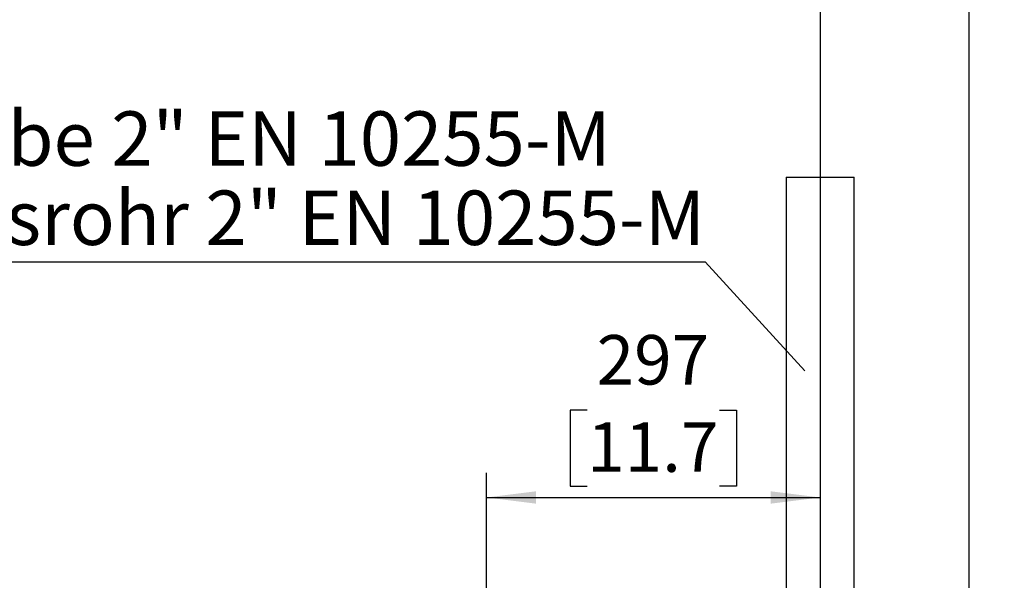
# Model space of a CAD drawing. Extents: x 329 to 4510, y 110 to 6446.
# Drawn here: x 1901 to 2776, y 3283 to 3782 of the extents above; entities that cross this region are included whole.
import ezdxf

# ---------------------------------------------------------------- set-up
doc = ezdxf.new("R2010")
doc.units = 0
doc.header["$LTSCALE"] = 22
doc.layers.get('0').update_dxf_attribs({"linetype": 'CONTINUOUS'})
doc.layers.add('AM_BOR', color=7, linetype='CONTINUOUS')
doc.styles.add('SLDTEXTSTYLE0', font='TXT', dxfattribs={"width": 0.605})
doc.dimstyles.new('SLDDIMSTYLE0', dxfattribs={"dimtxt": 44, "dimasz": 44, "dimexe": 0, "dimexo": 0.0625, "dimgap": 11, "dimtad": 1, "dimdec": 0, "dimrnd": 1e-09, "dimzin": 12, "dimtxsty": 'SLDTEXTSTYLE0', "dimsah": 1, "dimcen": 0.09, "dimazin": 3, "dimtfac": 1, "dimtdec": 0, "dimtofl": 0, "dimtmove": 0, "dimatfit": 3, "dimtolj": 1, "dimtzin": 12})
doc.dimstyles.new('SLDDIMSTYLE3', dxfattribs={"dimtxt": 0.18, "dimasz": 44, "dimexe": 0, "dimexo": 0.0625, "dimgap": 0, "dimtad": 0, "dimtih": 1, "dimtoh": 1, "dimdec": 0, "dimrnd": 1e-09, "dimzin": 0, "dimtxsty": 'STANDARD', "dimblk1": 'NONE', "dimblk2": 'NONE', "dimsah": 1, "dimcen": 0.09, "dimazin": 3, "dimtfac": 44, "dimtdec": 0, "dimtofl": 0, "dimtmove": 0, "dimatfit": 3, "dimtolj": 1, "dimtzin": 0})

# ---------------------------------------------------------------- blocks, each defined once
blk = doc.blocks.new('_D_2')
at = {"layer": 'AM_BOR', "color": 7}
for p, q in [((2405.28, 3434.61), (2390.15, 3434.61)), ((2390.15, 3434.61), (2390.15, 3367.08)), ((2522.92, 3434.61), (2538.04, 3434.61)), ((2538.04, 3434.61), (2538.04, 3367.08)), ((2315.85, 3170.28), (2315.85, 3379)), ((2390.15, 3367.08), (2405.28, 3367.08)), ((2538.04, 3367.08), (2522.92, 3367.08)), ((2315.85, 3357), (2612.35, 3357))]:
    blk.add_line(p, q, dxfattribs=at)
for points in [[(2315.85, 3357), (2359.85, 3351.5), (2359.85, 3362.5)], [(2612.35, 3357), (2568.35, 3362.5), (2568.35, 3351.5)]]:
    blk.add_solid(points, dxfattribs=at)
at = {"layer": 'AM_BOR', "color": 7, "char_height": 44, "attachment_point": 1, "style": 'SLDTEXTSTYLE0'}
for s, insert in [('297', (2413.68, 3501.41)), ('11.7', (2405.28, 3423.8))]:
    blk.add_mtext(s, dxfattribs=dict(at, insert=insert))
blk = doc.blocks.new('_D_7')
at = {"layer": 'AM_BOR', "color": 7}
for p, q in [((2904.53, 4254.89), (2889.4, 4254.89)), ((2889.4, 4254.89), (2889.4, 4187.36)), ((3022.17, 4254.89), (3037.29, 4254.89)), ((3037.29, 4254.89), (3037.29, 4187.36)), ((2744.85, 3035.48), (2744.85, 4199.28)), ((3181.85, 3760.58), (3181.85, 4199.28)), ((2889.4, 4187.36), (2904.53, 4187.36)), ((3037.29, 4187.36), (3022.17, 4187.36)), ((3181.85, 4177.28), (2744.85, 4177.28))]:
    blk.add_line(p, q, dxfattribs=at)
for points in [[(2744.85, 4177.28), (2788.85, 4171.78), (2788.85, 4182.78)], [(3181.85, 4177.28), (3137.85, 4182.78), (3137.85, 4171.78)]]:
    blk.add_solid(points, dxfattribs=at)
at = {"layer": 'AM_BOR', "color": 7, "char_height": 44, "attachment_point": 1, "style": 'SLDTEXTSTYLE0'}
for s, insert in [('437', (2912.93, 4321.69)), ('17.2', (2904.53, 4244.08))]:
    blk.add_mtext(s, dxfattribs=dict(at, insert=insert))
blk = doc.blocks.new('SW_NOTE_8')
at = {"layer": 'AM_BOR', "color": 0}
blk.add_line((-871.56, 0), (0, 0), dxfattribs=at)
at = {"layer": 'AM_BOR', "color": 0, "char_height": 48.4, "attachment_point": 1, "style": 'SLDTEXTSTYLE0'}
for s, insert in [('Guide tube 2" EN 10255-M', (-880.84, 133.81)), ('Führungsrohr 2" EN 10255-M', (-880.84, 63.41))]:
    blk.add_mtext(s, dxfattribs=dict(at, insert=insert))
blk = doc.blocks.new('_NONE')

msp = doc.modelspace()

# ---------------------------------------------------------------- linework, layer by layer
at = {"color": 7, "linetype": 'CONTINUOUS'}
for p, q in [((2582.2, 3641.7), (2582.2, 3124.63)), ((2582.2, 3641.7), (2642.5, 3641.7)), ((2642.5, 3099.63), (2642.5, 3641.7))]:
    msp.add_line(p, q, dxfattribs=at)
at = {"layer": 'AM_BOR', "color": 7}
msp.add_line((2612.35, 4606.61), (2612.35, 3168.62), dxfattribs=at)

# ---------------------------------------------------------------- block references
at = {"layer": 'AM_BOR'}
msp.add_blockref('SW_NOTE_8', (2510.03, 3566.51), dxfattribs=at)

# ---------------------------------------------------------------- dimensions: what is measured, and where the dimension line sits
at = {"layer": 'AM_BOR', "color": 7}
for base, p1, p2, picture, middle in [((2744.85, 4177.28), (3181.85, 3738.58), (2744.85, 3013.48), '_D_7', (2963.35, 4177.28)), ((2612.34802953, 3356.9951742), (2315.84802953, 3148.28033086), (2612.34802953, 3168.62058396), '_D_2', (2464.09802953, 3356.9951742))]:
    dim = msp.add_linear_dim(base=base, p1=p1, p2=p2, dimstyle='SLDDIMSTYLE0', dxfattribs=at)
    dim.commit()
    dim.dimension.update_dxf_attribs({"geometry": picture, "text_midpoint": middle, "dimtype": 160})

# ---------------------------------------------------------------- leaders
at = {"layer": 'AM_BOR', "has_arrowhead": 0}
msp.add_leader([(2598.74, 3469.51), (2510.03, 3566.51)], dimstyle='SLDDIMSTYLE3', dxfattribs=at)

doc.saveas('drawing.dxf')
